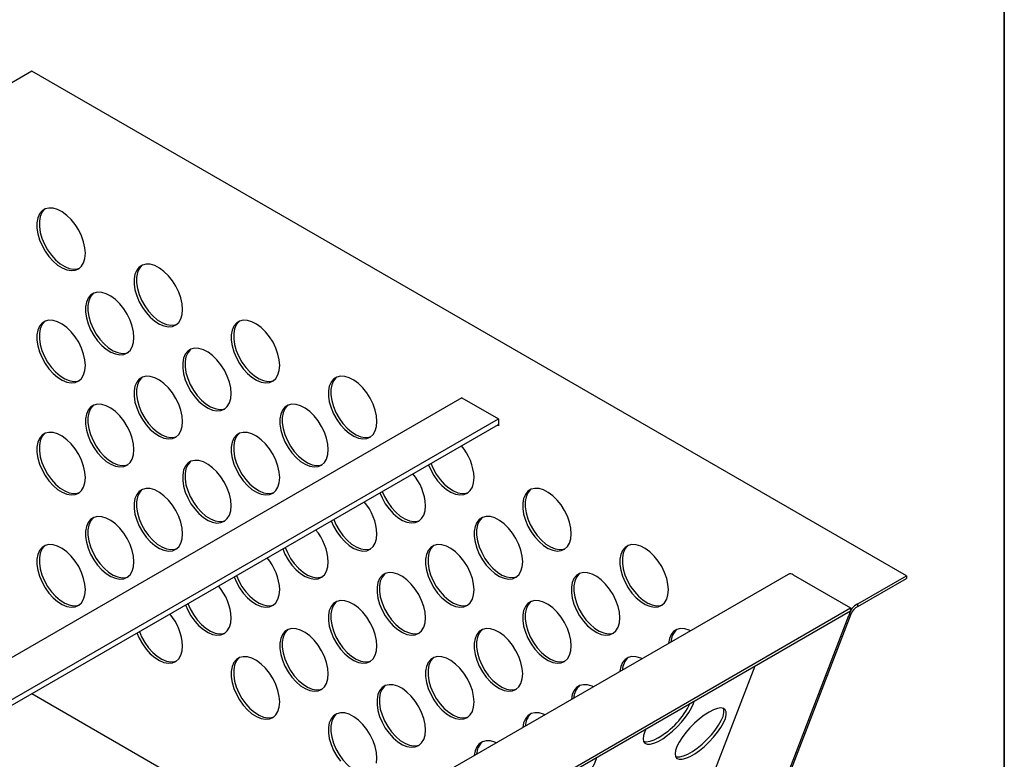
# Model space of a CAD drawing. Units: millimetres. Extents: x -41 to 1728, y 1 to 450.
# Drawn here: x 358 to 415, y 152 to 195 of the extents above; entities that cross this region are included whole.
import ezdxf

# ---------------------------------------------------------------- set-up
doc = ezdxf.new("R2010")
doc.units = ezdxf.units.MM
doc.layers.add('FORMAT', color=7, linetype='Continuous')

msp = doc.modelspace()

# ---------------------------------------------------------------- linework, layer by layer
at = {"color": 7, "linetype": 'Continuous', "lineweight": 25}
for p, q in [((358.395, 192.006), (355.5666, 190.3732)), ((409.3067, 162.6153), (358.395, 192.006)), ((383.4266, 172.9836), (328.7309, 141.4084)), ((383.4266, 172.9836), (385.5479, 171.7589)), ((330.8523, 140.1838), (385.5479, 171.7589)), ((331.1351, 140.0205), (385.5479, 171.4323)), ((385.5479, 171.3507), (385.4772, 171.3915)), ((385.5479, 171.7589), (385.5479, 171.3507)), ((402.4165, 162.694), (347.2622, 130.854)), ((402.7165, 162.6643), (406.054, 160.7376)), ((406.4783, 160.9825), (409.3067, 162.6153)), ((406.4783, 160.8192), (409.3067, 162.452)), ((409.3067, 162.6153), (409.3067, 162.452)), ((350.8997, 128.8977), (406.054, 160.7376)), ((350.8997, 128.7343), (406.054, 160.5743)), ((406.054, 160.7376), (406.054, 160.5743)), ((406.4783, 160.8192), (406.4783, 160.9825)), ((395.8108, 133.9892), (405.9511, 160.3071)), ((395.9523, 134.0708), (406.0925, 160.3887)), ((406.0925, 160.3887), (405.9511, 160.3071)), ((392.3769, 136.2939), (400.4958, 157.3656)), ((358.3906, 155.7547), (374.3934, 146.5165))]:
    msp.add_line(p, q, dxfattribs=at)
at = {"color": 7, "linetype": 'Continuous', "lineweight": 25, "flags": 128}
for points in [[(361.5063, 181.3919), (361.4807, 181.7157), (361.405, 182.0573), (361.2818, 182.4044), (361.1156, 182.7444), (360.9124, 183.065), (360.6796, 183.3546), (360.4255, 183.6029), (360.1594, 183.8007), (359.8908, 183.9409), (359.6295, 184.0186), (359.385, 184.0308), (359.166, 183.9771), (358.9804, 183.8595), (358.8351, 183.6823), (358.7351, 183.4517), (358.6843, 183.1762), (358.6843, 182.8658), (358.7351, 182.5315), (358.8351, 182.1856), (358.9804, 181.8405), (359.166, 181.5087), (359.385, 181.2022), (359.6295, 180.932), (359.8908, 180.708), (360.1594, 180.5382), (360.4255, 180.4288), (360.6796, 180.3836), (360.9124, 180.4045), (361.1156, 180.4905), (361.2818, 180.6386), (361.405, 180.8434), (361.4807, 181.0976), (361.5063, 181.3919)], [(359.1654, 183.9769), (359.1218, 183.9412), (358.9765, 183.7639), (358.8766, 183.5334), (358.8257, 183.2579), (358.8257, 182.9474), (358.8766, 182.6132), (358.9765, 182.2673), (359.1218, 181.9222), (359.3074, 181.5904), (359.5264, 181.2838), (359.7709, 181.0137), (360.0322, 180.7897), (360.3008, 180.6198), (360.5669, 180.5104), (360.821, 180.4653), (361.0538, 180.4861), (361.1602, 180.5213)], [(367.1631, 178.1262), (367.1376, 178.4501), (367.0618, 178.7917), (366.9386, 179.1388), (366.7724, 179.4787), (366.5692, 179.7994), (366.3364, 180.089), (366.0823, 180.3372), (365.8162, 180.535), (365.5477, 180.6753), (365.2864, 180.7529), (365.0418, 180.7651), (364.8228, 180.7115), (364.6373, 180.5939), (364.4919, 180.4166), (364.392, 180.1861), (364.3411, 179.9106), (364.3411, 179.6001), (364.392, 179.2659), (364.4919, 178.92), (364.6373, 178.5749), (364.8228, 178.2431), (365.0418, 177.9366), (365.2864, 177.6664), (365.5477, 177.4424), (365.8162, 177.2726), (366.0823, 177.1631), (366.3364, 177.118), (366.5692, 177.1388), (366.7724, 177.2248), (366.9386, 177.3729), (367.0618, 177.5778), (367.1376, 177.8319), (367.1631, 178.1262)], [(364.8222, 180.7112), (364.7787, 180.6755), (364.6333, 180.4983), (364.5334, 180.2677), (364.4825, 179.9922), (364.4825, 179.6818), (364.5334, 179.3475), (364.6333, 179.0016), (364.7787, 178.6565), (364.9642, 178.3247), (365.1832, 178.0182), (365.4278, 177.748), (365.6891, 177.524), (365.9576, 177.3542), (366.2238, 177.2448), (366.4778, 177.1996), (366.7107, 177.2205), (366.817, 177.2557)], [(364.3347, 176.4929), (364.3092, 176.8167), (364.2334, 177.1583), (364.1102, 177.5054), (363.944, 177.8454), (363.7408, 178.166), (363.508, 178.4557), (363.2539, 178.7039), (362.9878, 178.9017), (362.7192, 179.0419), (362.458, 179.1196), (362.2134, 179.1318), (361.9944, 179.0781), (361.8088, 178.9605), (361.6635, 178.7833), (361.5636, 178.5527), (361.5127, 178.2772), (361.5127, 177.9668), (361.5636, 177.6325), (361.6635, 177.2866), (361.8088, 176.9415), (361.9944, 176.6097), (362.2134, 176.3032), (362.458, 176.0331), (362.7192, 175.809), (362.9878, 175.6392), (363.2539, 175.5298), (363.508, 175.4847), (363.7408, 175.5055), (363.944, 175.5915), (364.1102, 175.7396), (364.2334, 175.9444), (364.3092, 176.1986), (364.3347, 176.4929)], [(361.9938, 179.0779), (361.9503, 179.0422), (361.8049, 178.8649), (361.705, 178.6344), (361.6541, 178.3589), (361.6541, 178.0484), (361.705, 177.7142), (361.8049, 177.3683), (361.9503, 177.0232), (362.1358, 176.6914), (362.3548, 176.3849), (362.5994, 176.1147), (362.8607, 175.8907), (363.1292, 175.7209), (363.3953, 175.6114), (363.6494, 175.5663), (363.8822, 175.5871), (363.9886, 175.6224)], [(361.5063, 174.8595), (361.4807, 175.1834), (361.405, 175.525), (361.2818, 175.8721), (361.1156, 176.212), (360.9124, 176.5327), (360.6796, 176.8223), (360.4255, 177.0705), (360.1594, 177.2683), (359.8908, 177.4086), (359.6295, 177.4862), (359.385, 177.4985), (359.166, 177.4448), (358.9804, 177.3272), (358.8351, 177.1499), (358.7351, 176.9194), (358.6843, 176.6439), (358.6843, 176.3334), (358.7351, 175.9992), (358.8351, 175.6533), (358.9804, 175.3082), (359.166, 174.9764), (359.385, 174.6699), (359.6295, 174.3997), (359.8908, 174.1757), (360.1594, 174.0059), (360.4255, 173.8964), (360.6796, 173.8513), (360.9124, 173.8721), (361.1156, 173.9581), (361.2818, 174.1062), (361.405, 174.3111), (361.4807, 174.5652), (361.5063, 174.8595)], [(359.1654, 177.4445), (359.1218, 177.4088), (358.9765, 177.2316), (358.8766, 177.001), (358.8257, 176.7255), (358.8257, 176.4151), (358.8766, 176.0808), (358.9765, 175.7349), (359.1218, 175.3898), (359.3074, 175.058), (359.5264, 174.7515), (359.7709, 174.4814), (360.0322, 174.2573), (360.3008, 174.0875), (360.5669, 173.9781), (360.821, 173.9329), (361.0538, 173.9538), (361.1602, 173.989)], [(372.82, 174.8606), (372.7944, 175.1844), (372.7187, 175.526), (372.5955, 175.8731), (372.4293, 176.2131), (372.2261, 176.5337), (371.9933, 176.8234), (371.7392, 177.0716), (371.4731, 177.2694), (371.2045, 177.4097), (370.9432, 177.4873), (370.6987, 177.4995), (370.4797, 177.4459), (370.2941, 177.3283), (370.1488, 177.151), (370.0488, 176.9204), (369.998, 176.645), (369.998, 176.3345), (370.0488, 176.0003), (370.1488, 175.6543), (370.2941, 175.3093), (370.4797, 174.9775), (370.6987, 174.6709), (370.9432, 174.4008), (371.2045, 174.1767), (371.4731, 174.0069), (371.7392, 173.8975), (371.9933, 173.8524), (372.2261, 173.8732), (372.4293, 173.9592), (372.5955, 174.1073), (372.7187, 174.3121), (372.7944, 174.5663), (372.82, 174.8606)], [(370.4791, 177.4456), (370.4356, 177.4099), (370.2902, 177.2326), (370.1903, 177.0021), (370.1394, 176.7266), (370.1394, 176.4161), (370.1903, 176.0819), (370.2902, 175.736), (370.4356, 175.3909), (370.6211, 175.0591), (370.8401, 174.7526), (371.0847, 174.4824), (371.3459, 174.2584), (371.6145, 174.0886), (371.8806, 173.9791), (372.1347, 173.934), (372.3675, 173.9548), (372.4739, 173.9901)], [(369.9916, 173.2273), (369.966, 173.5511), (369.8903, 173.8927), (369.7671, 174.2398), (369.6009, 174.5798), (369.3977, 174.9004), (369.1648, 175.19), (368.9108, 175.4382), (368.6446, 175.6361), (368.3761, 175.7763), (368.1148, 175.854), (367.8702, 175.8662), (367.6512, 175.8125), (367.4657, 175.6949), (367.3203, 175.5176), (367.2204, 175.2871), (367.1695, 175.0116), (367.1695, 174.7011), (367.2204, 174.3669), (367.3203, 174.021), (367.4657, 173.6759), (367.6512, 173.3441), (367.8702, 173.0376), (368.1148, 172.7674), (368.3761, 172.5434), (368.6446, 172.3736), (368.9108, 172.2641), (369.1648, 172.219), (369.3977, 172.2398), (369.6009, 172.3259), (369.7671, 172.474), (369.8903, 172.6788), (369.966, 172.933), (369.9916, 173.2273)], [(367.6506, 175.8123), (367.6071, 175.7766), (367.4618, 175.5993), (367.3618, 175.3687), (367.311, 175.0933), (367.311, 174.7828), (367.3618, 174.4486), (367.4618, 174.1026), (367.6071, 173.7575), (367.7927, 173.4257), (368.0117, 173.1192), (368.2562, 172.8491), (368.5175, 172.625), (368.7861, 172.4552), (369.0522, 172.3458), (369.3063, 172.3007), (369.5391, 172.3215), (369.6455, 172.3567)], [(367.1631, 171.5939), (367.1376, 171.9177), (367.0618, 172.2594), (366.9386, 172.6064), (366.7724, 172.9464), (366.5692, 173.267), (366.3364, 173.5567), (366.0823, 173.8049), (365.8162, 174.0027), (365.5477, 174.143), (365.2864, 174.2206), (365.0418, 174.2328), (364.8228, 174.1792), (364.6373, 174.0616), (364.4919, 173.8843), (364.392, 173.6538), (364.3411, 173.3783), (364.3411, 173.0678), (364.392, 172.7336), (364.4919, 172.3877), (364.6373, 172.0426), (364.8228, 171.7108), (365.0418, 171.4042), (365.2864, 171.1341), (365.5477, 170.9101), (365.8162, 170.7402), (366.0823, 170.6308), (366.3364, 170.5857), (366.5692, 170.6065), (366.7724, 170.6925), (366.9386, 170.8406), (367.0618, 171.0454), (367.1376, 171.2996), (367.1631, 171.5939)], [(364.8222, 174.1789), (364.7787, 174.1432), (364.6333, 173.9659), (364.5334, 173.7354), (364.4825, 173.4599), (364.4825, 173.1494), (364.5334, 172.8152), (364.6333, 172.4693), (364.7787, 172.1242), (364.9642, 171.7924), (365.1832, 171.4859), (365.4278, 171.2157), (365.6891, 170.9917), (365.9576, 170.8219), (366.2238, 170.7124), (366.4778, 170.6673), (366.7107, 170.6881), (366.817, 170.7234)], [(378.4768, 171.595), (378.4513, 171.9188), (378.3755, 172.2604), (378.2523, 172.6075), (378.0861, 172.9475), (377.883, 173.2681), (377.6501, 173.5577), (377.396, 173.806), (377.1299, 174.0038), (376.8614, 174.144), (376.6001, 174.2217), (376.3555, 174.2339), (376.1365, 174.1802), (375.951, 174.0626), (375.8056, 173.8854), (375.7057, 173.6548), (375.6548, 173.3793), (375.6548, 173.0689), (375.7057, 172.7346), (375.8056, 172.3887), (375.951, 172.0436), (376.1365, 171.7118), (376.3555, 171.4053), (376.6001, 171.1351), (376.8614, 170.9111), (377.1299, 170.7413), (377.396, 170.6319), (377.6501, 170.5867), (377.883, 170.6076), (378.0861, 170.6936), (378.2523, 170.8417), (378.3755, 171.0465), (378.4513, 171.3007), (378.4768, 171.595)], [(376.1359, 174.18), (376.0924, 174.1443), (375.947, 173.967), (375.8471, 173.7365), (375.7962, 173.461), (375.7962, 173.1505), (375.8471, 172.8163), (375.947, 172.4704), (376.0924, 172.1253), (376.2779, 171.7935), (376.4969, 171.4869), (376.7415, 171.2168), (377.0028, 170.9928), (377.2713, 170.8229), (377.5375, 170.7135), (377.7915, 170.6684), (378.0244, 170.6892), (378.1308, 170.7244)], [(364.3347, 169.9606), (364.3092, 170.2844), (364.2334, 170.626), (364.1102, 170.9731), (363.944, 171.3131), (363.7408, 171.6337), (363.508, 171.9233), (363.2539, 172.1715), (362.9878, 172.3694), (362.7192, 172.5096), (362.458, 172.5873), (362.2134, 172.5995), (361.9944, 172.5458), (361.8088, 172.4282), (361.6635, 172.251), (361.5636, 172.0204), (361.5127, 171.7449), (361.5127, 171.4345), (361.5636, 171.1002), (361.6635, 170.7543), (361.8088, 170.4092), (361.9944, 170.0774), (362.2134, 169.7709), (362.458, 169.5007), (362.7192, 169.2767), (362.9878, 169.1069), (363.2539, 168.9975), (363.508, 168.9523), (363.7408, 168.9731), (363.944, 169.0592), (364.1102, 169.2073), (364.2334, 169.4121), (364.3092, 169.6663), (364.3347, 169.9606)], [(361.9938, 172.5456), (361.9503, 172.5099), (361.8049, 172.3326), (361.705, 172.102), (361.6541, 171.8266), (361.6541, 171.5161), (361.705, 171.1819), (361.8049, 170.8359), (361.9503, 170.4909), (362.1358, 170.1591), (362.3548, 169.8525), (362.5994, 169.5824), (362.8607, 169.3583), (363.1292, 169.1885), (363.3953, 169.0791), (363.6494, 169.034), (363.8822, 169.0548), (363.9886, 169.09)], [(375.6484, 169.9616), (375.6229, 170.2854), (375.5471, 170.6271), (375.4239, 170.9741), (375.2577, 171.3141), (375.0545, 171.6347), (374.8217, 171.9244), (374.5676, 172.1726), (374.3015, 172.3704), (374.0329, 172.5107), (373.7717, 172.5883), (373.5271, 172.6005), (373.3081, 172.5469), (373.1226, 172.4293), (372.9772, 172.252), (372.8773, 172.0215), (372.8264, 171.746), (372.8264, 171.4355), (372.8773, 171.1013), (372.9772, 170.7554), (373.1226, 170.4103), (373.3081, 170.0785), (373.5271, 169.772), (373.7717, 169.5018), (374.0329, 169.2778), (374.3015, 169.108), (374.5676, 168.9985), (374.8217, 168.9534), (375.0545, 168.9742), (375.2577, 169.0602), (375.4239, 169.2083), (375.5471, 169.4132), (375.6229, 169.6673), (375.6484, 169.9616)], [(373.3075, 172.5466), (373.264, 172.5109), (373.1186, 172.3337), (373.0187, 172.1031), (372.9678, 171.8276), (372.9678, 171.5172), (373.0187, 171.1829), (373.1186, 170.837), (373.264, 170.4919), (373.4495, 170.1601), (373.6685, 169.8536), (373.9131, 169.5834), (374.1744, 169.3594), (374.4429, 169.1896), (374.709, 169.0802), (374.9631, 169.035), (375.1959, 169.0558), (375.3023, 169.0911)], [(361.5063, 168.3272), (361.4807, 168.651), (361.405, 168.9927), (361.2818, 169.3397), (361.1156, 169.6797), (360.9124, 170.0003), (360.6796, 170.29), (360.4255, 170.5382), (360.1594, 170.736), (359.8908, 170.8763), (359.6295, 170.9539), (359.385, 170.9661), (359.166, 170.9125), (358.9804, 170.7949), (358.8351, 170.6176), (358.7351, 170.3871), (358.6843, 170.1116), (358.6843, 169.8011), (358.7351, 169.4669), (358.8351, 169.121), (358.9804, 168.7759), (359.166, 168.4441), (359.385, 168.1375), (359.6295, 167.8674), (359.8908, 167.6434), (360.1594, 167.4736), (360.4255, 167.3641), (360.6796, 167.319), (360.9124, 167.3398), (361.1156, 167.4258), (361.2818, 167.5739), (361.405, 167.7787), (361.4807, 168.0329), (361.5063, 168.3272)], [(359.1654, 170.9122), (359.1218, 170.8765), (358.9765, 170.6992), (358.8766, 170.4687), (358.8257, 170.1932), (358.8257, 169.8827), (358.8766, 169.5485), (358.9765, 169.2026), (359.1218, 168.8575), (359.3074, 168.5257), (359.5264, 168.2192), (359.7709, 167.949), (360.0322, 167.725), (360.3008, 167.5552), (360.5669, 167.4457), (360.821, 167.4006), (361.0538, 167.4214), (361.1602, 167.4567)], [(372.82, 168.3283), (372.7944, 168.6521), (372.7187, 168.9937), (372.5955, 169.3408), (372.4293, 169.6808), (372.2261, 170.0014), (371.9933, 170.291), (371.7392, 170.5393), (371.4731, 170.7371), (371.2045, 170.8773), (370.9432, 170.955), (370.6987, 170.9672), (370.4797, 170.9135), (370.2941, 170.7959), (370.1488, 170.6187), (370.0488, 170.3881), (369.998, 170.1126), (369.998, 169.8022), (370.0488, 169.4679), (370.1488, 169.122), (370.2941, 168.7769), (370.4797, 168.4451), (370.6987, 168.1386), (370.9432, 167.8684), (371.2045, 167.6444), (371.4731, 167.4746), (371.7392, 167.3652), (371.9933, 167.32), (372.2261, 167.3409), (372.4293, 167.4269), (372.5955, 167.575), (372.7187, 167.7798), (372.7944, 168.034), (372.82, 168.3283)], [(370.4791, 170.9133), (370.4356, 170.8776), (370.2902, 170.7003), (370.1903, 170.4698), (370.1394, 170.1943), (370.1394, 169.8838), (370.1903, 169.5496), (370.2902, 169.2037), (370.4356, 168.8586), (370.6211, 168.5268), (370.8401, 168.2202), (371.0847, 167.9501), (371.3459, 167.7261), (371.6145, 167.5563), (371.8806, 167.4468), (372.1347, 167.4017), (372.3675, 167.4225), (372.4739, 167.4577)], [(369.9916, 166.6949), (369.966, 167.0188), (369.8903, 167.3604), (369.7671, 167.7074), (369.6009, 168.0474), (369.3977, 168.368), (369.1648, 168.6577), (368.9108, 168.9059), (368.6446, 169.1037), (368.3761, 169.244), (368.1148, 169.3216), (367.8702, 169.3338), (367.6512, 169.2802), (367.4657, 169.1626), (367.3203, 168.9853), (367.2204, 168.7548), (367.1695, 168.4793), (367.1695, 168.1688), (367.2204, 167.8346), (367.3203, 167.4887), (367.4657, 167.1436), (367.6512, 166.8118), (367.8702, 166.5053), (368.1148, 166.2351), (368.3761, 166.0111), (368.6446, 165.8413), (368.9108, 165.7318), (369.1648, 165.6867), (369.3977, 165.7075), (369.6009, 165.7935), (369.7671, 165.9416), (369.8903, 166.1465), (369.966, 166.4006), (369.9916, 166.6949)], [(367.6506, 169.2799), (367.6071, 169.2442), (367.4618, 169.067), (367.3618, 168.8364), (367.311, 168.5609), (367.311, 168.2505), (367.3618, 167.9162), (367.4618, 167.5703), (367.6071, 167.2252), (367.7927, 166.8934), (368.0117, 166.5869), (368.2562, 166.3167), (368.5175, 166.0927), (368.7861, 165.9229), (369.0522, 165.8135), (369.3063, 165.7683), (369.5391, 165.7892), (369.6455, 165.8244)], [(381.6187, 169.164), (381.7493, 168.8596), (381.9348, 168.5278), (382.1538, 168.2213), (382.3984, 167.9512), (382.6596, 167.7271), (382.9282, 167.5573), (383.1943, 167.4479), (383.4484, 167.4027), (383.6812, 167.4236), (383.7876, 167.4588)], [(381.4772, 169.0824), (381.6078, 168.778), (381.7934, 168.4462), (382.0124, 168.1397), (382.2569, 167.8695), (382.5182, 167.6455), (382.7868, 167.4757), (383.0529, 167.3662), (383.307, 167.3211), (383.5398, 167.3419), (383.743, 167.4279), (383.9092, 167.576), (384.0324, 167.7809), (384.1081, 168.035), (384.1337, 168.3293)], [(367.1631, 165.0616), (367.1376, 165.3854), (367.0618, 165.727), (366.9386, 166.0741), (366.7724, 166.4141), (366.5692, 166.7347), (366.3364, 167.0244), (366.0823, 167.2726), (365.8162, 167.4704), (365.5477, 167.6106), (365.2864, 167.6883), (365.0418, 167.7005), (364.8228, 167.6468), (364.6373, 167.5292), (364.4919, 167.352), (364.392, 167.1214), (364.3411, 166.8459), (364.3411, 166.5355), (364.392, 166.2012), (364.4919, 165.8553), (364.6373, 165.5102), (364.8228, 165.1784), (365.0418, 164.8719), (365.2864, 164.6018), (365.5477, 164.3777), (365.8162, 164.2079), (366.0823, 164.0985), (366.3364, 164.0533), (366.5692, 164.0742), (366.7724, 164.1602), (366.9386, 164.3083), (367.0618, 164.5131), (367.1376, 164.7673), (367.1631, 165.0616)], [(364.8222, 167.6466), (364.7787, 167.6109), (364.6333, 167.4336), (364.5334, 167.2031), (364.4825, 166.9276), (364.4825, 166.6171), (364.5334, 166.2829), (364.6333, 165.937), (364.7787, 165.5919), (364.9642, 165.2601), (365.1832, 164.9536), (365.4278, 164.6834), (365.6891, 164.4594), (365.9576, 164.2896), (366.2238, 164.1801), (366.4778, 164.135), (366.7107, 164.1558), (366.817, 164.1911)], [(378.6487, 167.4495), (378.7794, 167.1446), (378.9649, 166.8128), (379.184, 166.5063), (379.4285, 166.2362), (379.6898, 166.0121), (379.9583, 165.8423), (380.2245, 165.7329), (380.4785, 165.6878), (380.7114, 165.7086), (380.9146, 165.7946), (381.0808, 165.9427), (381.204, 166.1475), (381.2797, 166.4017), (381.3053, 166.696)], [(378.7901, 167.5311), (378.9208, 167.2263), (379.1064, 166.8945), (379.3254, 166.588), (379.5699, 166.3178), (379.8312, 166.0938), (380.0998, 165.924), (380.3659, 165.8145), (380.62, 165.7694), (380.8528, 165.7902), (380.9592, 165.8255)], [(389.7906, 165.0637), (389.765, 165.3875), (389.6892, 165.7291), (389.5661, 166.0762), (389.3999, 166.4162), (389.1967, 166.7368), (388.9638, 167.0265), (388.7098, 167.2747), (388.4436, 167.4725), (388.1751, 167.6128), (387.9138, 167.6904), (387.6692, 167.7026), (387.4502, 167.649), (387.2647, 167.5314), (387.1193, 167.3541), (387.0194, 167.1236), (386.9685, 166.8481), (386.9685, 166.5376), (387.0194, 166.2034), (387.1193, 165.8575), (387.2647, 165.5124), (387.4502, 165.1806), (387.6692, 164.874), (387.9138, 164.6039), (388.1751, 164.3798), (388.4436, 164.21), (388.7098, 164.1006), (388.9638, 164.0555), (389.1967, 164.0763), (389.3999, 164.1623), (389.5661, 164.3104), (389.6892, 164.5152), (389.765, 164.7694), (389.7906, 165.0637)], [(387.4496, 167.6487), (387.4061, 167.613), (387.2608, 167.4357), (387.1608, 167.2052), (387.11, 166.9297), (387.11, 166.6192), (387.1608, 166.285), (387.2608, 165.9391), (387.4061, 165.594), (387.5916, 165.2622), (387.8107, 164.9557), (388.0552, 164.6855), (388.3165, 164.4615), (388.5851, 164.2917), (388.8512, 164.1822), (389.1052, 164.1371), (389.3381, 164.1579), (389.4445, 164.1932)], [(364.3347, 163.4282), (364.3092, 163.7521), (364.2334, 164.0937), (364.1102, 164.4408), (363.944, 164.7807), (363.7408, 165.1014), (363.508, 165.391), (363.2539, 165.6392), (362.9878, 165.837), (362.7192, 165.9773), (362.458, 166.0549), (362.2134, 166.0671), (361.9944, 166.0135), (361.8088, 165.8959), (361.6635, 165.7186), (361.5636, 165.4881), (361.5127, 165.2126), (361.5127, 164.9021), (361.5636, 164.5679), (361.6635, 164.222), (361.8088, 163.8769), (361.9944, 163.5451), (362.2134, 163.2386), (362.458, 162.9684), (362.7192, 162.7444), (362.9878, 162.5746), (363.2539, 162.4651), (363.508, 162.42), (363.7408, 162.4408), (363.944, 162.5268), (364.1102, 162.6749), (364.2334, 162.8798), (364.3092, 163.1339), (364.3347, 163.4282)], [(361.9938, 166.0132), (361.9503, 165.9775), (361.8049, 165.8003), (361.705, 165.5697), (361.6541, 165.2942), (361.6541, 164.9838), (361.705, 164.6495), (361.8049, 164.3036), (361.9503, 163.9585), (362.1358, 163.6267), (362.3548, 163.3202), (362.5994, 163.05), (362.8607, 162.826), (363.1292, 162.6562), (363.3953, 162.5468), (363.6494, 162.5016), (363.8822, 162.5225), (363.9886, 162.5577)], [(375.8201, 165.8166), (375.951, 165.5113), (376.1365, 165.1795), (376.3555, 164.873), (376.6001, 164.6028), (376.8614, 164.3788), (377.1299, 164.209), (377.396, 164.0995), (377.6501, 164.0544), (377.883, 164.0752), (378.0861, 164.1612), (378.2523, 164.3093), (378.3755, 164.5142), (378.4513, 164.7683), (378.4768, 165.0627)], [(375.9615, 165.8982), (376.0924, 165.5929), (376.2779, 165.2611), (376.4969, 164.9546), (376.7415, 164.6845), (377.0028, 164.4604), (377.2713, 164.2906), (377.5375, 164.1812), (377.7915, 164.136), (378.0244, 164.1569), (378.1308, 164.1921)], [(386.9621, 163.4304), (386.9366, 163.7542), (386.8608, 164.0958), (386.7376, 164.4429), (386.5714, 164.7829), (386.3682, 165.1035), (386.1354, 165.3931), (385.8813, 165.6413), (385.6152, 165.8392), (385.3466, 165.9794), (385.0854, 166.0571), (384.8408, 166.0693), (384.6218, 166.0156), (384.4363, 165.898), (384.2909, 165.7207), (384.191, 165.4902), (384.1401, 165.2147), (384.1401, 164.9043), (384.191, 164.57), (384.2909, 164.2241), (384.4363, 163.879), (384.6218, 163.5472), (384.8408, 163.2407), (385.0854, 162.9705), (385.3466, 162.7465), (385.6152, 162.5767), (385.8813, 162.4672), (386.1354, 162.4221), (386.3682, 162.4429), (386.5714, 162.529), (386.7376, 162.6771), (386.8608, 162.8819), (386.9366, 163.1361), (386.9621, 163.4304)], [(384.6212, 166.0154), (384.5777, 165.9797), (384.4323, 165.8024), (384.3324, 165.5718), (384.2815, 165.2964), (384.2815, 164.9859), (384.3324, 164.6517), (384.4323, 164.3057), (384.5777, 163.9606), (384.7632, 163.6288), (384.9822, 163.3223), (385.2268, 163.0522), (385.4881, 162.8281), (385.7566, 162.6583), (386.0227, 162.5489), (386.2768, 162.5038), (386.5097, 162.5246), (386.616, 162.5598)], [(361.5063, 161.7949), (361.4807, 162.1187), (361.405, 162.4603), (361.2818, 162.8074), (361.1156, 163.1474), (360.9124, 163.468), (360.6796, 163.7577), (360.4255, 164.0059), (360.1594, 164.2037), (359.8908, 164.3439), (359.6295, 164.4216), (359.385, 164.4338), (359.166, 164.3801), (358.9804, 164.2625), (358.8351, 164.0853), (358.7351, 163.8547), (358.6843, 163.5792), (358.6843, 163.2688), (358.7351, 162.9345), (358.8351, 162.5886), (358.9804, 162.2435), (359.166, 161.9117), (359.385, 161.6052), (359.6295, 161.3351), (359.8908, 161.111), (360.1594, 160.9412), (360.4255, 160.8318), (360.6796, 160.7867), (360.9124, 160.8075), (361.1156, 160.8935), (361.2818, 161.0416), (361.405, 161.2464), (361.4807, 161.5006), (361.5063, 161.7949)], [(359.1654, 164.3799), (359.1218, 164.3442), (358.9765, 164.1669), (358.8766, 163.9364), (358.8257, 163.6609), (358.8257, 163.3504), (358.8766, 163.0162), (358.9765, 162.6703), (359.1218, 162.3252), (359.3074, 161.9934), (359.5264, 161.6869), (359.7709, 161.4167), (360.0322, 161.1927), (360.3008, 161.0229), (360.5669, 160.9134), (360.821, 160.8683), (361.0538, 160.8891), (361.1602, 160.9244)], [(372.9915, 164.1837), (373.1226, 163.8779), (373.3081, 163.5461), (373.5271, 163.2396), (373.7717, 162.9695), (374.0329, 162.7454), (374.3015, 162.5756), (374.5676, 162.4662), (374.8217, 162.4211), (375.0545, 162.4419), (375.2577, 162.5279), (375.4239, 162.676), (375.5471, 162.8808), (375.6229, 163.135), (375.6484, 163.4293)], [(373.1329, 164.2653), (373.264, 163.9596), (373.4495, 163.6278), (373.6685, 163.3213), (373.9131, 163.0511), (374.1744, 162.8271), (374.4429, 162.6573), (374.709, 162.5478), (374.9631, 162.5027), (375.1959, 162.5235), (375.3023, 162.5588)], [(384.1337, 161.797), (384.1081, 162.1208), (384.0324, 162.4625), (383.9092, 162.8095), (383.743, 163.1495), (383.5398, 163.4701), (383.307, 163.7598), (383.0529, 164.008), (382.7868, 164.2058), (382.5182, 164.3461), (382.2569, 164.4237), (382.0124, 164.4359), (381.7934, 164.3823), (381.6078, 164.2647), (381.4625, 164.0874), (381.3626, 163.8569), (381.3117, 163.5814), (381.3117, 163.2709), (381.3626, 162.9367), (381.4625, 162.5908), (381.6078, 162.2457), (381.7934, 161.9139), (382.0124, 161.6073), (382.2569, 161.3372), (382.5182, 161.1132), (382.7868, 160.9433), (383.0529, 160.8339), (383.307, 160.7888), (383.5398, 160.8096), (383.743, 160.8956), (383.9092, 161.0437), (384.0324, 161.2485), (384.1081, 161.5027), (384.1337, 161.797)], [(381.7928, 164.382), (381.7493, 164.3463), (381.6039, 164.169), (381.504, 163.9385), (381.4531, 163.663), (381.4531, 163.3525), (381.504, 163.0183), (381.6039, 162.6724), (381.7493, 162.3273), (381.9348, 161.9955), (382.1538, 161.689), (382.3984, 161.4188), (382.6596, 161.1948), (382.9282, 161.025), (383.1943, 160.9155), (383.4484, 160.8704), (383.6812, 160.8912), (383.7876, 160.9265)], [(395.4474, 161.7981), (395.4219, 162.1219), (395.3461, 162.4635), (395.2229, 162.8106), (395.0567, 163.1506), (394.8535, 163.4712), (394.6207, 163.7608), (394.3666, 164.0091), (394.1005, 164.2069), (393.8319, 164.3471), (393.5706, 164.4248), (393.3261, 164.437), (393.1071, 164.3833), (392.9215, 164.2657), (392.7762, 164.0885), (392.6763, 163.8579), (392.6254, 163.5824), (392.6254, 163.272), (392.6763, 162.9377), (392.7762, 162.5918), (392.9215, 162.2467), (393.1071, 161.9149), (393.3261, 161.6084), (393.5706, 161.3382), (393.8319, 161.1142), (394.1005, 160.9444), (394.3666, 160.835), (394.6207, 160.7898), (394.8535, 160.8107), (395.0567, 160.8967), (395.2229, 161.0448), (395.3461, 161.2496), (395.4219, 161.5038), (395.4474, 161.7981)], [(393.1065, 164.3831), (393.063, 164.3474), (392.9176, 164.1701), (392.8177, 163.9396), (392.7668, 163.6641), (392.7668, 163.3536), (392.8177, 163.0194), (392.9176, 162.6735), (393.063, 162.3284), (393.2485, 161.9966), (393.4675, 161.69), (393.7121, 161.4199), (393.9734, 161.1959), (394.2419, 161.0261), (394.508, 160.9166), (394.7621, 160.8715), (394.9949, 160.8923), (395.1013, 160.9275)], [(381.3053, 160.1637), (381.2797, 160.4875), (381.204, 160.8291), (381.0808, 161.1762), (380.9146, 161.5162), (380.7114, 161.8368), (380.4785, 162.1264), (380.2245, 162.3747), (379.9583, 162.5725), (379.6898, 162.7127), (379.4285, 162.7904), (379.184, 162.8026), (378.9649, 162.7489), (378.7794, 162.6313), (378.6341, 162.4541), (378.5341, 162.2235), (378.4832, 161.948), (378.4832, 161.6376), (378.5341, 161.3033), (378.6341, 160.9574), (378.7794, 160.6123), (378.9649, 160.2805), (379.184, 159.974), (379.4285, 159.7038), (379.6898, 159.4798), (379.9583, 159.31), (380.2245, 159.2006), (380.4785, 159.1554), (380.7114, 159.1762), (380.9146, 159.2623), (381.0808, 159.4104), (381.204, 159.6152), (381.2797, 159.8694), (381.3053, 160.1637)], [(392.619, 160.1647), (392.5934, 160.4885), (392.5177, 160.8302), (392.3945, 161.1772), (392.2283, 161.5172), (392.0251, 161.8378), (391.7923, 162.1275), (391.5382, 162.3757), (391.2721, 162.5735), (391.0035, 162.7138), (390.7422, 162.7914), (390.4977, 162.8036), (390.2787, 162.75), (390.0931, 162.6324), (389.9478, 162.4551), (389.8478, 162.2246), (389.797, 161.9491), (389.797, 161.6386), (389.8478, 161.3044), (389.9478, 160.9585), (390.0931, 160.6134), (390.2787, 160.2816), (390.4977, 159.9751), (390.7422, 159.7049), (391.0035, 159.4809), (391.2721, 159.3111), (391.5382, 159.2016), (391.7923, 159.1565), (392.0251, 159.1773), (392.2283, 159.2633), (392.3945, 159.4114), (392.5177, 159.6163), (392.5934, 159.8704), (392.619, 160.1647)], [(370.1629, 162.5507), (370.2941, 162.2446), (370.4797, 161.9128), (370.6987, 161.6063), (370.9432, 161.3361), (371.2045, 161.1121), (371.4731, 160.9423), (371.7392, 160.8328), (371.9933, 160.7877), (372.2261, 160.8085), (372.4293, 160.8945), (372.5955, 161.0426), (372.7187, 161.2475), (372.7944, 161.5016), (372.82, 161.796)], [(370.3043, 162.6324), (370.4356, 162.3262), (370.6211, 161.9944), (370.8401, 161.6879), (371.0847, 161.4178), (371.3459, 161.1937), (371.6145, 161.0239), (371.8806, 160.9145), (372.1347, 160.8694), (372.3675, 160.8902), (372.4739, 160.9254)], [(378.9644, 162.7487), (378.9208, 162.713), (378.7755, 162.5357), (378.6756, 162.3051), (378.6247, 162.0297), (378.6247, 161.7192), (378.6756, 161.385), (378.7755, 161.0391), (378.9208, 160.694), (379.1064, 160.3622), (379.3254, 160.0556), (379.5699, 159.7855), (379.8312, 159.5614), (380.0998, 159.3916), (380.3659, 159.2822), (380.62, 159.2371), (380.8528, 159.2579), (380.9592, 159.2931)], [(390.2781, 162.7497), (390.2345, 162.714), (390.0892, 162.5368), (389.9893, 162.3062), (389.9384, 162.0307), (389.9384, 161.7203), (389.9893, 161.386), (390.0892, 161.0401), (390.2345, 160.695), (390.4201, 160.3632), (390.6391, 160.0567), (390.8836, 159.7865), (391.1449, 159.5625), (391.4135, 159.3927), (391.6796, 159.2833), (391.9337, 159.2381), (392.1665, 159.2589), (392.2729, 159.2942)], [(378.4768, 158.5303), (378.4513, 158.8541), (378.3755, 159.1958), (378.2523, 159.5428), (378.0861, 159.8828), (377.883, 160.2034), (377.6501, 160.4931), (377.396, 160.7413), (377.1299, 160.9391), (376.8614, 161.0794), (376.6001, 161.157), (376.3555, 161.1692), (376.1365, 161.1156), (375.951, 160.998), (375.8056, 160.8207), (375.7057, 160.5902), (375.6548, 160.3147), (375.6548, 160.0042), (375.7057, 159.67), (375.8056, 159.3241), (375.951, 158.979), (376.1365, 158.6472), (376.3555, 158.3406), (376.6001, 158.0705), (376.8614, 157.8465), (377.1299, 157.6767), (377.396, 157.5672), (377.6501, 157.5221), (377.883, 157.5429), (378.0861, 157.6289), (378.2523, 157.777), (378.3755, 157.9818), (378.4513, 158.236), (378.4768, 158.5303)], [(376.1359, 161.1153), (376.0924, 161.0796), (375.947, 160.9023), (375.8471, 160.6718), (375.7962, 160.3963), (375.7962, 160.0858), (375.8471, 159.7516), (375.947, 159.4057), (376.0924, 159.0606), (376.2779, 158.7288), (376.4969, 158.4223), (376.7415, 158.1521), (377.0028, 157.9281), (377.2713, 157.7583), (377.5375, 157.6488), (377.7915, 157.6037), (378.0244, 157.6245), (378.1308, 157.6598)], [(389.7906, 158.5314), (389.765, 158.8552), (389.6892, 159.1968), (389.5661, 159.5439), (389.3999, 159.8839), (389.1967, 160.2045), (388.9638, 160.4941), (388.7098, 160.7424), (388.4436, 160.9402), (388.1751, 161.0804), (387.9138, 161.1581), (387.6692, 161.1703), (387.4502, 161.1166), (387.2647, 160.999), (387.1193, 160.8218), (387.0194, 160.5912), (386.9685, 160.3157), (386.9685, 160.0053), (387.0194, 159.671), (387.1193, 159.3251), (387.2647, 158.98), (387.4502, 158.6482), (387.6692, 158.3417), (387.9138, 158.0716), (388.1751, 157.8475), (388.4436, 157.6777), (388.7098, 157.5683), (388.9638, 157.5231), (389.1967, 157.544), (389.3999, 157.63), (389.5661, 157.7781), (389.6892, 157.9829), (389.765, 158.2371), (389.7906, 158.5314)], [(387.4496, 161.1164), (387.4061, 161.0807), (387.2608, 160.9034), (387.1608, 160.6729), (387.11, 160.3974), (387.11, 160.0869), (387.1608, 159.7527), (387.2608, 159.4068), (387.4061, 159.0617), (387.5916, 158.7299), (387.8107, 158.4233), (388.0552, 158.1532), (388.3165, 157.9292), (388.5851, 157.7594), (388.8512, 157.6499), (389.1052, 157.6048), (389.3381, 157.6256), (389.4445, 157.6609)], [(367.3343, 160.9178), (367.4657, 160.6113), (367.6512, 160.2795), (367.8702, 159.9729), (368.1148, 159.7028), (368.3761, 159.4787), (368.6446, 159.3089), (368.9108, 159.1995), (369.1648, 159.1544), (369.3977, 159.1752), (369.6009, 159.2612), (369.7671, 159.4093), (369.8903, 159.6141), (369.966, 159.8683), (369.9916, 160.1626)], [(367.4757, 160.9995), (367.6071, 160.6929), (367.7927, 160.3611), (368.0117, 160.0546), (368.2562, 159.7844), (368.5175, 159.5604), (368.7861, 159.3906), (369.0522, 159.2811), (369.3063, 159.236), (369.5391, 159.2568), (369.6455, 159.2921)], [(364.6471, 159.3666), (364.7787, 159.0595), (364.9642, 158.7277), (365.1832, 158.4212), (365.4278, 158.1511), (365.6891, 157.927), (365.9576, 157.7572), (366.2238, 157.6478), (366.4778, 157.6027), (366.7107, 157.6235), (366.817, 157.6587)], [(375.6484, 156.897), (375.6229, 157.2208), (375.5471, 157.5624), (375.4239, 157.9095), (375.2577, 158.2495), (375.0545, 158.5701), (374.8217, 158.8597), (374.5676, 159.108), (374.3015, 159.3058), (374.0329, 159.446), (373.7717, 159.5237), (373.5271, 159.5359), (373.3081, 159.4822), (373.1226, 159.3646), (372.9772, 159.1874), (372.8773, 158.9568), (372.8264, 158.6813), (372.8264, 158.3709), (372.8773, 158.0366), (372.9772, 157.6907), (373.1226, 157.3456), (373.3081, 157.0138), (373.5271, 156.7073), (373.7717, 156.4371), (374.0329, 156.2131), (374.3015, 156.0433), (374.5676, 155.9339), (374.8217, 155.8887), (375.0545, 155.9096), (375.2577, 155.9956), (375.4239, 156.1437), (375.5471, 156.3485), (375.6229, 156.6027), (375.6484, 156.897)], [(373.3075, 159.482), (373.264, 159.4463), (373.1186, 159.269), (373.0187, 159.0385), (372.9678, 158.763), (372.9678, 158.4525), (373.0187, 158.1183), (373.1186, 157.7724), (373.264, 157.4273), (373.4495, 157.0955), (373.6685, 156.7889), (373.9131, 156.5188), (374.1744, 156.2948), (374.4429, 156.1249), (374.709, 156.0155), (374.9631, 155.9704), (375.1959, 155.9912), (375.3023, 156.0264)], [(386.9621, 156.898), (386.9366, 157.2219), (386.8608, 157.5635), (386.7376, 157.9106), (386.5714, 158.2505), (386.3682, 158.5712), (386.1354, 158.8608), (385.8813, 159.109), (385.6152, 159.3068), (385.3466, 159.4471), (385.0854, 159.5247), (384.8408, 159.5369), (384.6218, 159.4833), (384.4363, 159.3657), (384.2909, 159.1884), (384.191, 158.9579), (384.1401, 158.6824), (384.1401, 158.3719), (384.191, 158.0377), (384.2909, 157.6918), (384.4363, 157.3467), (384.6218, 157.0149), (384.8408, 156.7084), (385.0854, 156.4382), (385.3466, 156.2142), (385.6152, 156.0444), (385.8813, 155.9349), (386.1354, 155.8898), (386.3682, 155.9106), (386.5714, 155.9966), (386.7376, 156.1447), (386.8608, 156.3496), (386.9366, 156.6037), (386.9621, 156.898)], [(384.6212, 159.483), (384.5777, 159.4473), (384.4323, 159.2701), (384.3324, 159.0395), (384.2815, 158.764), (384.2815, 158.4536), (384.3324, 158.1193), (384.4323, 157.7734), (384.5777, 157.4283), (384.7632, 157.0965), (384.9822, 156.79), (385.2268, 156.5198), (385.4881, 156.2958), (385.7566, 156.126), (386.0227, 156.0166), (386.2768, 155.9714), (386.5097, 155.9923), (386.616, 156.0275)], [(396.736, 159.4147), (396.6604, 159.4482), (396.3991, 159.5258), (396.1545, 159.538), (395.9355, 159.4843), (395.75, 159.3668), (395.6046, 159.1895), (395.5047, 158.9589), (395.4538, 158.6835), (395.453, 158.674)], [(364.5057, 159.2849), (364.6373, 158.9779), (364.8228, 158.6461), (365.0418, 158.3396), (365.2864, 158.0694), (365.5477, 157.8454), (365.8162, 157.6756), (366.0823, 157.5661), (366.3364, 157.521), (366.5692, 157.5418), (366.7724, 157.6279), (366.9386, 157.776), (367.0618, 157.9808), (367.1376, 158.235), (367.1631, 158.5293)], [(372.82, 155.2636), (372.7944, 155.5874), (372.7187, 155.9291), (372.5955, 156.2761), (372.4293, 156.6161), (372.2261, 156.9367), (371.9933, 157.2264), (371.7392, 157.4746), (371.4731, 157.6724), (371.2045, 157.8127), (370.9432, 157.8903), (370.6987, 157.9025), (370.4797, 157.8489), (370.2941, 157.7313), (370.1488, 157.554), (370.0488, 157.3235), (369.998, 157.048), (369.998, 156.7375), (370.0488, 156.4033), (370.1488, 156.0574), (370.2941, 155.7123), (370.4797, 155.3805), (370.6987, 155.074), (370.9432, 154.8038), (371.2045, 154.5798), (371.4731, 154.41), (371.7392, 154.3005), (371.9933, 154.2554), (372.2261, 154.2762), (372.4293, 154.3622), (372.5955, 154.5103), (372.7187, 154.7152), (372.7944, 154.9693), (372.82, 155.2636)], [(370.4791, 157.8486), (370.4356, 157.8129), (370.2902, 157.6357), (370.1903, 157.4051), (370.1394, 157.1296), (370.1394, 156.8192), (370.1903, 156.4849), (370.2902, 156.139), (370.4356, 155.7939), (370.6211, 155.4621), (370.8401, 155.1556), (371.0847, 154.8854), (371.3459, 154.6614), (371.6145, 154.4916), (371.8806, 154.3822), (372.1347, 154.337), (372.3675, 154.3578), (372.4739, 154.3931)], [(384.1337, 155.2647), (384.1081, 155.5885), (384.0324, 155.9301), (383.9092, 156.2772), (383.743, 156.6172), (383.5398, 156.9378), (383.307, 157.2275), (383.0529, 157.4757), (382.7868, 157.6735), (382.5182, 157.8137), (382.2569, 157.8914), (382.0124, 157.9036), (381.7934, 157.8499), (381.6078, 157.7323), (381.4625, 157.5551), (381.3626, 157.3245), (381.3117, 157.049), (381.3117, 156.7386), (381.3626, 156.4043), (381.4625, 156.0584), (381.6078, 155.7133), (381.7934, 155.3815), (382.0124, 155.075), (382.2569, 154.8049), (382.5182, 154.5808), (382.7868, 154.411), (383.0529, 154.3016), (383.307, 154.2564), (383.5398, 154.2773), (383.743, 154.3633), (383.9092, 154.5114), (384.0324, 154.7162), (384.1081, 154.9704), (384.1337, 155.2647)], [(381.7928, 157.8497), (381.7493, 157.814), (381.6039, 157.6367), (381.504, 157.4062), (381.4531, 157.1307), (381.4531, 156.8202), (381.504, 156.486), (381.6039, 156.1401), (381.7493, 155.795), (381.9348, 155.4632), (382.1538, 155.1567), (382.3984, 154.8865), (382.6596, 154.6625), (382.9282, 154.4927), (383.1943, 154.3832), (383.4484, 154.3381), (383.6812, 154.3589), (383.7876, 154.3942)], [(393.9071, 157.7815), (393.8319, 157.8148), (393.5706, 157.8924), (393.3261, 157.9047), (393.1071, 157.851), (392.9215, 157.7334), (392.7762, 157.5561), (392.6763, 157.3256), (392.6254, 157.0501), (392.6246, 157.0412)], [(381.3053, 153.6313), (381.2797, 153.9552), (381.204, 154.2968), (381.0808, 154.6439), (380.9146, 154.9838), (380.7114, 155.3045), (380.4785, 155.5941), (380.2245, 155.8423), (379.9583, 156.0401), (379.6898, 156.1804), (379.4285, 156.258), (379.184, 156.2702), (378.9649, 156.2166), (378.7794, 156.099), (378.6341, 155.9217), (378.5341, 155.6912), (378.4832, 155.4157), (378.4832, 155.1052), (378.5341, 154.771), (378.6341, 154.4251), (378.7794, 154.08), (378.9649, 153.7482), (379.184, 153.4417), (379.4285, 153.1715), (379.6898, 152.9475), (379.9583, 152.7777), (380.2245, 152.6682), (380.4785, 152.6231), (380.7114, 152.6439), (380.9146, 152.7299), (381.0808, 152.878), (381.204, 153.0829), (381.2797, 153.337), (381.3053, 153.6313)], [(378.9644, 156.2163), (378.9208, 156.1806), (378.7755, 156.0034), (378.6756, 155.7728), (378.6247, 155.4973), (378.6247, 155.1869), (378.6756, 154.8526), (378.7755, 154.5067), (378.9208, 154.1616), (379.1064, 153.8298), (379.3254, 153.5233), (379.5699, 153.2532), (379.8312, 153.0291), (380.0998, 152.8593), (380.3659, 152.7499), (380.62, 152.7047), (380.8528, 152.7256), (380.9592, 152.7608)], [(391.0781, 156.1484), (391.0035, 156.1815), (390.7422, 156.2591), (390.4977, 156.2713), (390.2787, 156.2176), (390.0931, 156.1001), (389.9478, 155.9228), (389.8478, 155.6922), (389.797, 155.4168), (389.7963, 155.4084)], [(394.1517, 153.7032), (394.0756, 153.5425), (393.9965, 153.3115), (393.9705, 153.1162), (393.9986, 152.9636), (394.0796, 152.8592), (394.2108, 152.8068), (394.3872, 152.8084), (394.6026, 152.8638), (394.8492, 152.971), (395.1181, 153.1262), (395.3995, 153.3238), (395.6833, 153.5566), (395.9592, 153.8162), (396.2172, 154.0932), (396.4481, 154.3776), (396.6434, 154.6592), (396.7962, 154.9277), (396.9008, 155.1735), (396.9403, 155.3131)], [(397.8099, 154.6757), (397.5335, 154.4985), (397.2496, 154.2824), (396.9685, 154.0351), (396.7004, 153.7655), (396.4548, 153.4835), (396.2407, 153.1992), (396.0659, 152.9229), (395.9366, 152.6646), (395.8576, 152.4336), (395.8316, 152.2383), (395.8596, 152.0857), (395.9407, 151.9813), (396.0718, 151.9289), (396.2483, 151.9305), (396.4637, 151.9858), (396.7103, 152.0931), (396.9791, 152.2483), (397.2606, 152.4459), (397.5443, 152.6787), (397.8202, 152.9383), (398.0783, 153.2153), (398.3091, 153.4997), (398.5045, 153.7813), (398.6572, 154.0498), (398.7618, 154.2956), (398.8146, 154.5097), (398.8136, 154.6845), (398.7588, 154.8136), (398.6522, 154.8923), (398.4977, 154.9178), (398.3009, 154.8892), (398.0688, 154.8076), (397.8099, 154.6757)], [(395.8604, 152.0839), (395.9389, 152.0615), (396.1154, 152.063), (396.3308, 152.1184), (396.5774, 152.2257), (396.8463, 152.3809), (397.1277, 152.5784), (397.4114, 152.8112), (397.6873, 153.0708), (397.9454, 153.3479), (398.1762, 153.6323), (398.3716, 153.9139), (398.5243, 154.1824), (398.629, 154.4282), (398.6817, 154.6423), (398.6807, 154.8171), (398.6592, 154.8894)], [(378.4768, 151.998), (378.4513, 152.3218), (378.3755, 152.6634), (378.2523, 153.0105), (378.0861, 153.3505), (377.883, 153.6711), (377.6501, 153.9608), (377.396, 154.209), (377.1299, 154.4068), (376.8614, 154.5471), (376.6001, 154.6247), (376.3555, 154.6369), (376.1365, 154.5832), (375.951, 154.4656), (375.8056, 154.2884), (375.7057, 154.0578), (375.6548, 153.7824), (375.6548, 153.4719), (375.7057, 153.1377), (375.8056, 152.7917), (375.951, 152.4466), (376.1365, 152.1148), (376.3555, 151.8083)], [(376.1359, 154.583), (376.0924, 154.5473), (375.947, 154.37), (375.8471, 154.1395), (375.7962, 153.864), (375.7962, 153.5535), (375.8471, 153.2193), (375.947, 152.8734), (376.0924, 152.5283), (376.2779, 152.1965), (376.4969, 151.89), (376.7415, 151.6198), (377.0028, 151.3958), (377.2713, 151.226), (377.5375, 151.1165), (377.7915, 151.0714), (378.0244, 151.0922), (378.1308, 151.1275)], [(388.2492, 154.5153), (388.1751, 154.5481), (387.9138, 154.6258), (387.6692, 154.638), (387.4502, 154.5843), (387.2647, 154.4667), (387.1193, 154.2894), (387.0194, 154.0589), (386.9685, 153.7834), (386.9679, 153.7756)], [(394.8486, 153.1755), (394.5897, 153.0437), (394.3576, 152.962), (394.1608, 152.9334), (394.0063, 152.9589), (393.9993, 152.9618)], [(385.4203, 152.8822), (385.3466, 152.9148), (385.0854, 152.9924), (384.8408, 153.0046), (384.6218, 152.951), (384.4363, 152.8334), (384.2909, 152.6561), (384.191, 152.4256), (384.1401, 152.1501), (384.1395, 152.1428)], [(378.4513, 151.7037), (378.4768, 151.998)], [(388.4949, 150.4376), (388.4187, 150.2769), (388.3397, 150.0459), (388.3137, 149.8506), (388.3417, 149.6979), (388.4228, 149.5936), (388.5539, 149.5412), (388.7304, 149.5427), (388.9458, 149.5981), (389.1924, 149.7054), (389.4612, 149.8606), (389.7426, 150.0581), (390.0264, 150.2909), (390.3023, 150.5505), (390.5604, 150.8276), (390.7912, 151.112), (390.9865, 151.3936), (391.1393, 151.6621), (391.2439, 151.9079), (391.2835, 152.0474)]]:
    msp.add_lwpolyline(points, dxfattribs=at)
at = {"color": 7, "linetype": 'Continuous', "lineweight": 25}
for centre, radius, start, end in [((381.0616, 168.1872), 3.0754, 2.649625, 40.630363), ((378.2331, 166.5538), 3.0755, 2.649711, 40.638539), ((375.4046, 164.9205), 3.0755, 2.649798, 40.646716), ((372.5761, 163.2871), 3.0756, 2.649884, 40.654894), ((369.7477, 161.6538), 3.0756, 2.64997, 40.663072), ((402.5415, 162.4259), 0.2958, 53.709567, 114.979975), ((366.9192, 160.0204), 3.0757, 2.650056, 40.67125), ((406.8708, 160.1327), 0.9361, 114.78945, 169.261496), ((406.7143, 160.2195), 0.6444, 111.48564, 164.780474), ((364.0907, 158.387), 3.0757, 2.650141, 40.679429), ((396.6123, 158.7237), 1.0184, 131.696297, 178.200852), ((393.7837, 157.0904), 1.0182, 131.693632, 178.175729), ((390.9551, 155.4572), 1.018, 131.690965, 178.15059), ((392.4129, 157.3222), 4.8091, 300.428876, 333.642194), ((388.1266, 153.824), 1.0178, 131.688297, 178.125436), ((385.298, 152.1908), 1.0176, 131.685627, 178.100266)]:
    msp.add_arc(centre, radius, start, end, dxfattribs=at)
at = {"layer": 'FORMAT', "color": 7, "lineweight": 35}
msp.add_line((415, 291), (415, 5), dxfattribs=at)

doc.saveas('drawing.dxf')
